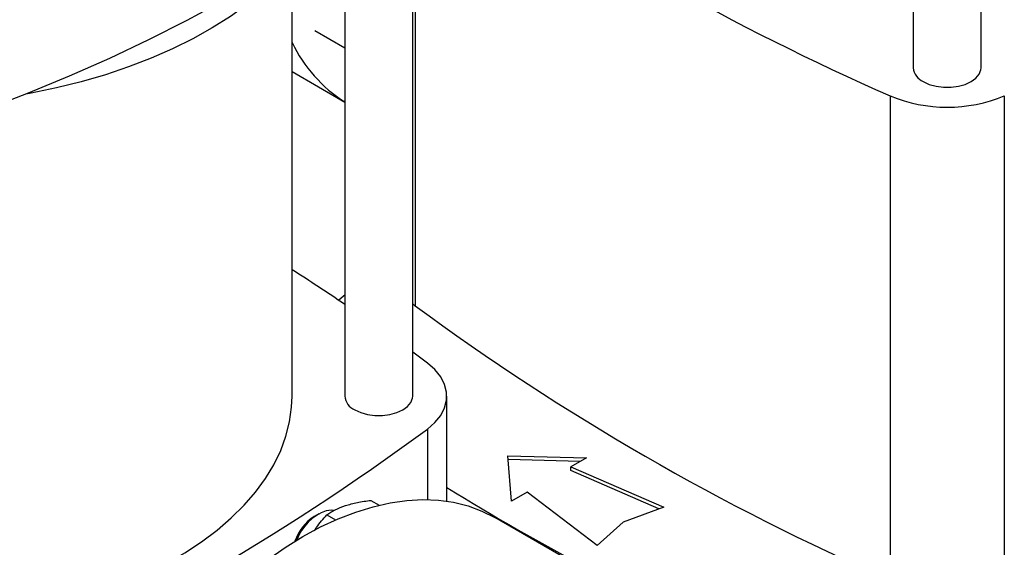
# Model space of a CAD drawing. Extents: x 0.4 to 10.6, y 0.4 to 8.1.
# Drawn here: x 3.1 to 3.5, y 5.3 to 5.6 of the extents above; entities that cross this region are included whole.
import ezdxf

# ---------------------------------------------------------------- set-up
doc = ezdxf.new("R2010")
doc.units = 0
doc.linetypes.add('SLD-SOLID', pattern=[0])
doc.layers.get('0').update_dxf_attribs({"linetype": 'CONTINUOUS'})

msp = doc.modelspace()

# ---------------------------------------------------------------- linework, layer by layer
at = {"color": 7, "linetype": 'SLD-SOLID'}
for p, q in [((3.495744392979267, 5.797755516448033), (3.495744392979267, 5.540715210001458)), ((3.527677901290728, 5.540715210001458), (3.527677901290728, 5.797755516448033)), ((3.260236584624726, 5.386324624186196), (3.260236584624726, 5.632338758403119)), ((3.228303076313265, 5.60814968593423), (3.228303076313265, 5.386324624186196)), ((3.203478054441, 5.386324624186198), (3.203478054440999, 5.590302362968604)), ((3.214163702593142, 5.55823823189478), (3.228303076313265, 5.550075745203482)), ((3.203478054441, 5.538922565640128), (3.228303076313265, 5.524591385561013)), ((3.48485083423829, 5.527513733000924), (3.48485083423829, 5.299803860919924)), ((3.538571460031703, 5.527513733000925), (3.538571460031703, 5.299803860919925)), ((3.260236584624726, 5.429703932604703), (3.261371474373888, 5.428815749274384)), ((3.267137954285502, 5.401830739966107), (3.260236584624726, 5.406944843835402)), ((3.276297580670252, 5.336891181869869), (3.276297580670252, 5.386324624186199)), ((3.305046353530332, 5.358274927090272), (3.341971494389537, 5.357270487976318)), ((3.306786281633646, 5.336958497005226), (3.305046353530332, 5.358274927090272)), ((3.33901700297187, 5.355564896385436), (3.305192454754282, 5.356484993058085)), ((3.341971494389537, 5.357270487976318), (3.334625131286658, 5.353029522828508)), ((3.334625131286658, 5.353029522828508), (3.378316659214306, 5.334056784009356)), ((3.334625131286658, 5.35124356304748), (3.334625131286658, 5.353029522828508)), ((3.376088687368765, 5.333238305337981), (3.334625131286658, 5.35124356304748)), ((3.240597259070608, 5.337290336711284), (3.24449676267013, 5.33503920118085)), ((3.314132644736524, 5.341199462153036), (3.306786281633646, 5.336958497005226)), ((3.346997953354665, 5.315976879958163), (3.314132644736524, 5.341199462153036)), ((3.378316659214306, 5.334056784009356), (3.359177450077859, 5.327025710211671)), ((3.216016549122071, 5.330975858850209), (3.213891645820191, 5.329748779479667)), ((3.219810347197897, 5.330456703175167), (3.223953461118913, 5.328064934359446)), ((3.339004443109459, 5.305981942813216), (3.298792771388439, 5.329195646780178)), ((3.359177450077859, 5.327025710211671), (3.346997953354665, 5.315976879958163))]:
    msp.add_line(p, q, dxfattribs=at)
at = {"color": 8, "linetype": 'SLD-SOLID'}
for p, q in [((3.261371474373889, 5.633268364207117), (3.261371474373888, 5.428815749274384)), ((3.267137937175862, 5.370818495608156), (3.267137937175862, 5.337633637274912))]:
    msp.add_line(p, q, dxfattribs=at)
at = {"color": 7, "linetype": 'SLD-SOLID', "flags": 128}
for points in [[(3.039337610570468, 5.51391629934783), (3.059579498180673, 5.521202986564159), (3.079399926075634, 5.528866067430113), (3.098777900706646, 5.536897425306524), (3.117692897165954, 5.545288553479833), (3.136124880926479, 5.554030564172293), (3.154054329062133, 5.563114197955791), (3.171462250926264, 5.572529833559321), (3.188330208266305, 5.58226749805971), (3.204640334753345, 5.592316877444818), (3.220375354905916, 5.602667327538006), (3.235518602387969, 5.613307885272317), (3.250054037661646, 5.624227280302417), (3.263966264976163, 5.635413946942006), (3.277240548674789, 5.646856036414044), (3.289862828802672, 5.658541429400833)], [(3.205669332693447, 5.592973312662745), (3.202509415990331, 5.589173403376142), (3.196482024265698, 5.582737608983944), (3.189786197152752, 5.576525911911892), (3.182446843568136, 5.570561420081079), (3.174491266389236, 5.564866321792866), (3.165949060885681, 5.55946180318694), (3.156852004622998, 5.554367969427484), (3.147233939247981, 5.549603769910647), (3.137130644595542, 5.545186927771547), (3.126579705585374, 5.541133873953039), (3.115620372403582, 5.537459686081534), (3.104293414489416, 5.534178032377236), (3.092640968870271, 5.531301120807464), (3.080706383409188, 5.528839653672213), (3.078179088911023, 5.528378319351882)], [(3.500420946997941, 5.534197516195348), (3.503216321766314, 5.532910605073852), (3.506437662549974, 5.532015049432616), (3.509923437870881, 5.531555756171008), (3.513498856399114, 5.531555756171008), (3.516984631720021, 5.532015049432616), (3.52020597250368, 5.532910605073852), (3.523001347272052, 5.534197516195348), (3.525230584261783, 5.535811251699804), (3.526781900221723, 5.537670892150651), (3.52757750569191, 5.539683187410502), (3.527677901290728, 5.540715210001458)], [(3.225317963994067, 5.431439584955638), (3.227716086106737, 5.43342172985924), (3.228303076313265, 5.433904730784154)], [(3.267137937175862, 5.370818495608156), (3.270676720719053, 5.373907857572114), (3.273398935966179, 5.37726165627904), (3.275246608586562, 5.380808466724809), (3.276180389163002, 5.384472753383034), (3.276180391206369, 5.388176478866101), (3.275246614673146, 5.3918407658677), (3.273398945966356, 5.395387576992903), (3.270676734419852, 5.398741376700852), (3.267137954285502, 5.401830739966107)], [(3.032765018570485, 5.278951582224886), (3.037699769304119, 5.27923429755211), (3.049542234295573, 5.280227409044595), (3.061250147291227, 5.281656496751876), (3.072775397965243, 5.283515688246031), (3.084070626590441, 5.28579734371041), (3.095089418649584, 5.288492087333297), (3.105786495562576, 5.291588845835128), (3.116117900745865, 5.295074893970963), (3.126041180239476, 5.298935906821258), (3.13551555715943, 5.303156018656028), (3.144502099258717, 5.30771788813053), (3.152963878908244, 5.312602769544577), (3.160866124840384, 5.317790589872636), (3.168176365031576, 5.323260031248192), (3.174864560136832, 5.328988618563443), (3.180903226927853, 5.334952811824334), (3.186267551227503, 5.341128102881438), (3.190935489876591, 5.347489116139206), (3.19488786131394, 5.354009712829731), (3.19810842439753, 5.360663098422546), (3.200583945142844, 5.367421932729103), (3.202304251104142, 5.374258442249474), (3.203262273175222, 5.381144534299608), (3.203478054441, 5.386324624186198)], [(3.232979630331941, 5.379806930380088), (3.235775005100312, 5.378520019258589), (3.238996345883972, 5.377624463617354), (3.242482121204879, 5.377165170355747), (3.246057539733112, 5.377165170355747), (3.249543315054019, 5.377624463617354), (3.252764655837679, 5.378520019258589), (3.255560030606051, 5.379806930380088), (3.257789267595781, 5.381420665884543), (3.259340583555722, 5.38328030633539), (3.260136189025909, 5.385292601595241), (3.260236584624726, 5.386324624186196)], [(3.080982278892535, 5.099261557193359), (3.081255468998626, 5.109055873549235), (3.082073869474922, 5.119123667721444), (3.08343397580494, 5.129421827869701), (3.08532996380457, 5.139906255691252), (3.087753714562118, 5.150532055256567), (3.090694849204739, 5.161253725260604), (3.094140773342364, 5.172025353866385), (3.098076730998807, 5.182800815306527), (3.102485867799122, 5.193533967400869), (3.10734930314263, 5.204178849144357), (3.112646211052541, 5.214689877519134), (3.118353909355987, 5.225022042688018), (3.124447956812573, 5.235131100733528), (3.130902257775514, 5.244973763117148), (3.137689173937204, 5.254507882047476), (3.144779642680692, 5.263692630963547), (3.15214330153027, 5.272488679360436), (3.159748618168256, 5.280858361208512), (3.167563025461215, 5.288765836245166), (3.175553060917431, 5.296177243448312), (3.183684509978425, 5.303060846034486), (3.191922552530957, 5.309387167360626), (3.200231912012089, 5.315129117147578), (3.208577006468848, 5.320262107484834), (3.216922100925606, 5.324764158119737), (3.225231460406739, 5.328615990580304), (3.233469502959271, 5.331801110728594), (3.241600952020265, 5.334305879391143), (3.24959098747648, 5.336119570763998), (3.25740539476944, 5.337234418342259), (3.265010711407425, 5.33764564817744), (3.272374370257004, 5.337351499320254), (3.279464839000493, 5.336353231361269), (3.286251755162182, 5.334655119037137), (3.292706056125123, 5.332264433925533), (3.298792771388439, 5.329195646780178)], [(3.223021980893666, 5.332486803695911), (3.221967258545298, 5.332635579155669), (3.219519705760814, 5.33240942850192)]]:
    msp.add_lwpolyline(points, dxfattribs=at)
at = {"color": 7, "linetype": 'SLD-SOLID'}
for centre, radius, start, end in [((3.956574468924373, 6.603954017053902), 1.175264596868938, 234.6156852736802, 246.3357392641561), ((3.264748300753096, 5.581941544340975), 0.06792875713622326, 205.5806994798316, 237.5528594805407), ((3.503562310330857, 5.5413880964424), 0.00784682151439016, 184.9193117151542, 246.4008292424402), ((3.511711147134995, 5.591952868755442), 0.06981316942882734, 247.3720495005838, 292.6279504994205), ((2.636542950707092, 4.55332386411213), 1.057233516413137, 55.96321195149986, 57.57168585269683), ((3.95137085499982, 6.365993521185071), 1.16378748980544, 233.6375527392431, 246.3678237934586), ((3.236120993664855, 5.386997510627142), 0.00784682151439106, 184.9193117151801, 246.400829242451), ((2.577138556549973, 6.307996267518753), 1.163787489805343, 293.6321762065429, 306.3624472607594), ((3.908201879676052, 6.368260534005191), 1.20405295825043, 238.3442521865378, 245.7421618371105), ((3.227395307589788, 5.310756459264788), 0.02304075044248305, 109.9873010452684, 160.1573356143521), ((3.225865501418307, 5.311099016040303), 0.02216273661416339, 122.7020020281293, 161.7899466883757)]:
    msp.add_arc(centre, radius, start, end, dxfattribs=at)
msp.add_ellipse((2.782874597191508, 6.209273420051638), major_axis=(0.798009328652749, 3.290236184466798), ratio=0.2872166296211299, start_param=4.489878823033099, end_param=4.519282159649487, dxfattribs=at)
for points, knots in [([(3.228559109613302, 5.33482298126374), (3.230383531339163, 5.335347665007188), (3.234072878489615, 5.336408680915049), (3.23840660618838, 5.336994308331705), (3.240597259070608, 5.337290336711284)], [0, 0, 0, 0, 0.4945107227542526, 0.9999999999999999, 0.9999999999999999, 0.9999999999999999, 0.9999999999999999]), ([(3.219810347197897, 5.330456703175167), (3.221038601573275, 5.331276981801286), (3.22351762998268, 5.3329325786048), (3.226868469985414, 5.334189042443783), (3.228559109613302, 5.33482298126374)], [0, 0, 0, 0, 0.4954579668055323, 0.9999999999999999, 0.9999999999999999, 0.9999999999999999, 0.9999999999999999]), ([(3.214055857527225, 5.322992370240271), (3.214376213136879, 5.323514488883104), (3.216037790313034, 5.326222543289004), (3.218125307643646, 5.328565485334069), (3.219810347197897, 5.330456703175167)], [0, 0, 0, 0, 0.1928021245421415, 1, 1, 1, 1])]:
    msp.add_open_spline(points, degree=3, knots=knots, dxfattribs=at)

doc.saveas('drawing.dxf')
